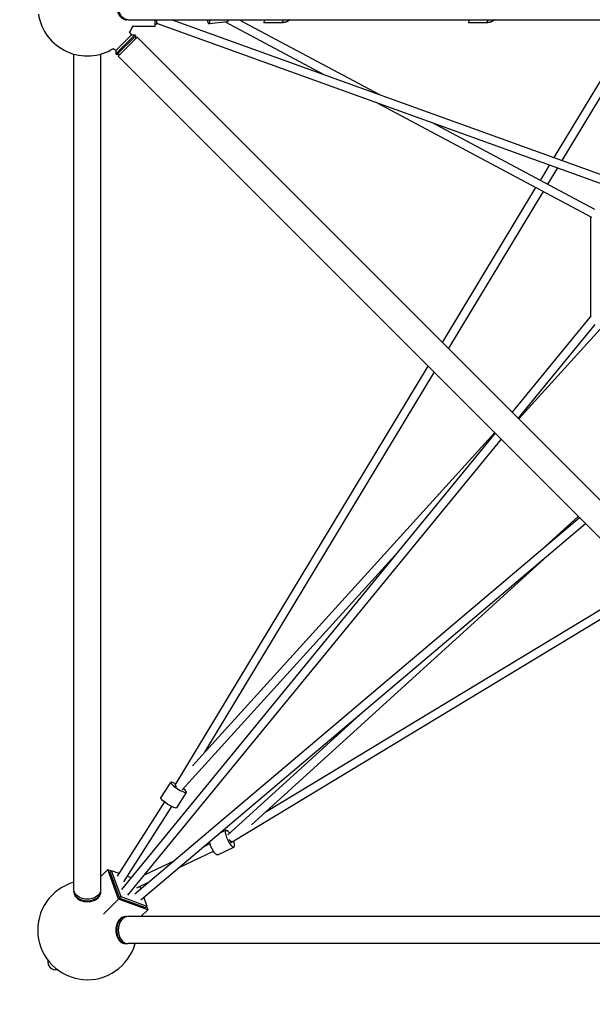
# Model space of a CAD drawing. Units: millimetres. Extents: x -4014 to 4014, y -4014 to 6014.
# Drawn here: x -2225 to -939, y -2240 to -30 of the extents above; entities that cross this region are included whole.
import ezdxf

# ---------------------------------------------------------------- set-up
doc = ezdxf.new("R2010")
doc.units = ezdxf.units.MM
doc.header["$LTSCALE"] = 20
doc.linetypes.add('HIDDEN', pattern=[9.525, 6.35, -3.175])
for name, color, linetype in [('2d', 230, 'Continuous'), ('ASTM-BufferZone', 240, 'HIDDEN'), ('ASTM-SafetyZone', 64, 'HIDDEN')]:
    doc.layers.add(name, color=color, linetype=linetype)

msp = doc.modelspace()

# ---------------------------------------------------------------- linework, layer by layer
at = {"layer": '2d'}
for p, q in [((-1982.3, -30.1), (-107.3, -30.1)), ((-1921, -45), (-1921, -30.1)), ((-1921, -40), (-1917.7, -40)), ((-1917.7, -30.1), (-1917.7, -40)), ((-1917.7, -37.6), (-706.7, -474.4)), ((-1882.4, -30.1), (-702.3, -455.8)), ((-1758.7, -35.1), (-1799.8, -39.4)), ((-1762.2, -35.5), (-1542.1, -152.9)), ((-1731.9, -30.1), (-1417.3, -197.9)), ((-1676.9, -36.5), (-1673.8, -30.1)), ((-1676.9, -36.5), (-1635.5, -36.5)), ((-1675, -36.6), (-1633.6, -36.6)), ((-1635.5, -36.5), (-1632.3, -30.1)), ((-1217.3, -36.5), (-1214.1, -30.1)), ((-1217.3, -36.5), (-1175.9, -36.5)), ((-1215.4, -36.6), (-1174, -36.6)), ((-1175.9, -36.5), (-1172.7, -30.1)), ((-1024.8, -339.5), (-841.7, -36.6)), ((-1006.6, -346), (-823.2, -42.6)), ((-2009.3, -106.5), (-1966.7, -63.8)), ((-2009.3, -99.4), (-1973.7, -63.8)), ((-2007.2, -108.6), (-1964.5, -66)), ((-1978.5, -59), (-1973.7, -63.8)), ((-1973.7, -63.8), (-1966.7, -63.8)), ((-1972.4, -45), (-1921, -45)), ((-1966.7, -63.8), (-1964.5, -66)), ((-1964.5, -73), (-1964.5, -66)), ((-1961, -69.5), (-2003.6, -112.1)), ((-1961, -69.5), (-69.5, -1961)), ((-2103.3, -1982.3), (-2103.3, -107.3)), ((-2043, -1982.3), (-2043, -107.3)), ((-2014.1, -94.6), (-2009.3, -99.4)), ((-2009.3, -99.4), (-2009.3, -106.5)), ((-2009.3, -106.5), (-2007.2, -108.6)), ((-2000.1, -108.6), (-2007.2, -108.6)), ((-2003.6, -112.1), (-112.1, -2003.6)), ((-1425, -215.3), (-940.6, -473.6)), ((-1300.2, -260.3), (-934.5, -455.3)), ((-1055.8, -390.7), (-1034.8, -356)), ((-1039, -399.6), (-1016.6, -362.6)), ((-1275.8, -754.7), (-1065.6, -407)), ((-1262, -768.5), (-1048.8, -415.9)), ((-942.9, -472.4), (-942.9, -698)), ((-1119, -911.5), (-942.9, -696.6)), ((-1105.5, -925), (-932.7, -714.2)), ((-921.8, -725), (-1104.4, -926.1)), ((-1876, -1747.8), (-1307.9, -807.9)), ((-1809.3, -1674.1), (-1294.1, -821.7)), ((-1995.7, -1981.7), (-1157.4, -958.4)), ((-1982, -1994.8), (-1143.9, -971.9)), ((-1158.4, -957.3), (-1837.2, -1704.8)), ((-968.1, -1147.7), (-1966.3, -1992.3)), ((-1052.3, -1219), (-970.8, -1145)), ((-954.6, -1161.2), (-1953.1, -2006)), ((-1375.4, -1224.6), (-1860, -1758.1)), ((-1704.8, -1837.2), (-1039.8, -1233.3)), ((-821.7, -1294.1), (-1674.1, -1809.3)), ((-807.9, -1307.9), (-1748, -1876.1)), ((-1757.3, -1859.2), (-1453.9, -1583.7)), ((-1907.9, -1776.4), (-1885.7, -1741.6)), ((-1872.5, -1799), (-1850.3, -1764.2)), ((-1900.1, -1785.5), (-2006.1, -1951.8)), ((-1884.1, -1795.7), (-1992.1, -1965.2)), ((-1774.8, -1855.2), (-1761.9, -1849.1)), ((-1866.6, -1932.8), (-1789.9, -1896.2)), ((-1809.4, -1884.5), (-1798.1, -1879.1)), ((-1780.2, -1904.3), (-1743.8, -1887)), ((-1944.4, -1948.9), (-1877, -1916.7)), ((-2027.4, -1937.4), (-2043, -1953)), ((-2027.4, -1937.4), (-2020.1, -1940.1)), ((-2003.5, -2003.5), (-2027.4, -1937.4)), ((-2022.4, -1942.4), (-2019.3, -1939.3)), ((-2022.4, -1942.4), (-2001.2, -2001.2)), ((-2019.3, -1939.3), (-1998.1, -1998.1)), ((-2019.3, -1939.3), (-2002.1, -1945.5)), ((-1983.8, -1952.1), (-1974.3, -1955.5)), ((-1961.9, -1978.4), (-1934.1, -1965.1)), ((-2103.3, -1988), (-2103.3, -1985.9)), ((-2043, -1988), (-2043, -1985.9)), ((-1955.2, -1975.2), (-1953.1, -1981.1)), ((-2037.1, -2037.1), (-2003.5, -2003.5)), ((-1937.4, -2027.4), (-2003.5, -2003.5)), ((-2001.2, -2001.2), (-1998.1, -1998.1)), ((-2001.2, -2001.2), (-1942.4, -2022.4)), ((-1998.1, -1998.1), (-1939.3, -2019.3)), ((-1946.2, -2000.2), (-1939.3, -2019.3)), ((-1953, -2043), (-1937.4, -2027.4)), ((-1942.4, -2022.4), (-1939.3, -2019.3)), ((-1940.1, -2020.1), (-1937.4, -2027.4)), ((-1988, -2043), (-1985.9, -2043)), ((-107.3, -2043), (-1982.3, -2043)), ((-1988, -2103.3), (-1985.9, -2103.3)), ((-107.3, -2103.3), (-1982.3, -2103.3))]:
    msp.add_line(p, q, dxfattribs=at)
for centre, radius, start, end in [((-2073.1, 0), 111.5, 189.2654, 301.9642), ((-2073.1, 0), 111.5, 328.0359, 336.1974), ((-2073.1, -2073.1), 111.5, 105.6882, 344.3118), ((-2144.1, -2144.1), 18, 169.1471, 280.8529)]:
    msp.add_arc(centre, radius, start, end, dxfattribs=at)
for centre, major_axis, ratio, start_param, end_param in [((-1985.9, 0), (0, 30.2), 0.707107, -0.083014, 3.224607), ((-1802, -18.5), (2.1, -20.9), 0.179794, -0.996637, -0.208503), ((-1802, -18.5), (2.1, -20.9), 0.179794, -0.208503, 0.959672), ((-1868, -1752.9), (-17.7, 11.3), 0.184473, -1.096815, 4.204206), ((-1868, -1752.9), (-8.13, 4.91), 0.127282, 0.385158, 0.844804), ((-1752.9, -1868), (-9, 18.9), 0.27953, -0.996991, 4.268205), ((-1752.9, -1868), (4.09, -8.57), 0.27953, -1.506507, 0.239377), ((-1752.9, -1868), (6.39, -7.03), 0.285694, -1.589493, -0.885164), ((-2073.1, -1985.9), (-30.2, 0), 0.707107, -0.083014, 3.141593), ((-2073.1, -1988), (-30.2, 0), 0.707107, 0, 3.141593), ((-2073.1, -1985.9), (30.1, 0), 0.707107, 0, 0.083014), ((-1988, -2073.1), (0, 30.2), 0.707107, 0, 3.141593), ((-1985.9, -2073.1), (0, 30.2), 0.707107, 0, 3.224607), ((-1982.3, -2073.1), (0, 30.1), 0.707107, 0, 3.141593), ((-1985.9, -2073.1), (0, 30.1), 0.707107, -0.083014, 0)]:
    msp.add_ellipse(centre, major_axis=major_axis, ratio=ratio, start_param=start_param, end_param=end_param, dxfattribs=at)
at = {"layer": '2d', "extrusion": (0, 0, -1)}
for centre, major_axis, ratio, start_param, end_param in [((-1982.3, 0), (0, -30.1), 0.707107, 0, 1.910633), ((-1760.9, -14.3), (2.1, -20.9), 0.179794, -0.687782, 0), ((-2073.1, -90.8), (-30.2, 0), 0.707107, -1.879348, -1.262249), ((-1868, -1752.9), (-8.01, 5.11), 0.184473, -0.988624, -0.388885), ((-1868, -1752.9), (-7.03, 6.39), 0.285694, -1.028719, -0.885164), ((-1890.2, -1787.7), (17.7, -11.3), 0.184473, 0, 3.141593), ((-1789.3, -1885.4), (9, -18.9), 0.27953, 0, 2.235772), ((-1752.9, -1868), (4.91, -8.13), 0.127282, 0, 0.844804), ((-2073.1, -1982.3), (30.1, 0), 0.707107, 0, 3.141593)]:
    msp.add_ellipse(centre, major_axis=major_axis, ratio=ratio, start_param=start_param, end_param=end_param, dxfattribs=at)
at = {"layer": '2d'}
for points, weights in [([(-1675, -36.6), (-1675.6, -36.6), (-1676.3, -36.6), (-1676.9, -36.5)], [0.976242037771, 0.983774812077, 0.99169413282, 1]), ([(-1618.2, -30.1), (-1623.6, -35), (-1629.6, -37.1), (-1635.5, -36.5)], [0.869483685875, 0.881348904068, 0.924854342109, 1]), ([(-1215.4, -36.6), (-1216, -36.6), (-1216.7, -36.6), (-1217.3, -36.5)], [0.976242037771, 0.983774812077, 0.99169413282, 1]), ([(-1158.6, -30.1), (-1164, -35), (-1169.9, -37.1), (-1175.9, -36.5)], [0.869483685875, 0.881348904068, 0.924854342109, 1])]:
    msp.add_rational_spline(points, weights, degree=3, dxfattribs=at)
at = {"layer": 'ASTM-BufferZone', "flags": 128}
msp.add_lwpolyline([(3013.3, 1674.9), (3013.3, 398.2, -0.203041), (3013.3, -398.2), (3013.3, -1674.9, -0.673935), (1674.9, -3013.3), (398.2, -3013.3, -0.203041), (-398.2, -3013.3), (-1674.9, -3013.3, -0.673935), (-3013.3, -1674.9), (-3013.3, -398.2, -0.203041), (-3013.3, 398.2), (-3013.3, 1674.9, -0.477003), (-2267.1, 3075.5, 0.193609), (-1690.2, 3448.2), (-833.6, 4661.6, -0.51812), (833.6, 4661.6), (1690.2, 3448.2, 0.193609), (2267.1, 3075.5, -0.477003)], format="xyb", close=True, dxfattribs=at)
at = {"layer": 'ASTM-SafetyZone', "flags": 128}
msp.add_lwpolyline([(3933.3, 1518.8), (3933.3, 554.4, -0.145842), (3933.3, -554.4), (3933.3, -1518.8, -0.596063), (1518.8, -3933.3), (554.4, -3933.3, -0.145842), (-554.4, -3933.3), (-1518.8, -3933.3, -0.596064), (-3933.3, -1518.8), (-3933.3, -554.4, -0.145842), (-3933.3, 554.4), (-3933.3, 1518.8, -0.443377), (-2441.8, 3978.8), (-1585.2, 5192.2, -0.51812), (1585.2, 5192.2), (2441.8, 3978.8, -0.443377)], format="xyb", close=True, dxfattribs=at)

doc.saveas('drawing.dxf')
